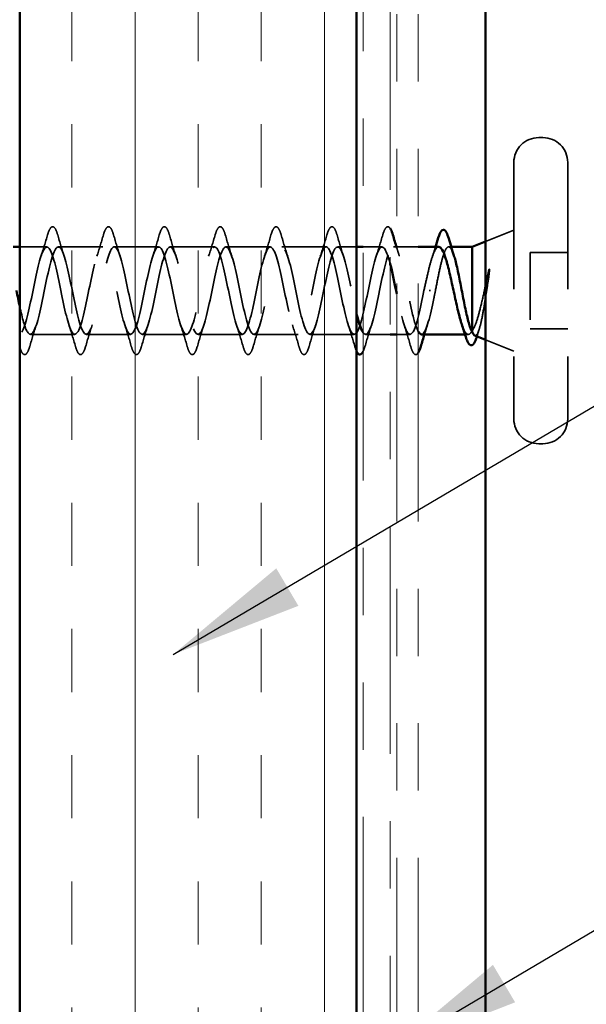
# Model space of a CAD drawing. Units: inches. Extents: x 0.6 to 33.4, y 0.6 to 21.4.
# Drawn here: x 15.9 to 16.7, y 10.4 to 11.9 of the extents above; entities that cross this region are included whole.
import ezdxf

# ---------------------------------------------------------------- set-up
doc = ezdxf.new("R2010")
doc.units = ezdxf.units.IN
doc.header["$LTSCALE"] = 2
doc.header["$MEASUREMENT"] = 0
doc.linetypes.add('DASHED', pattern=[0.2067, 0.1654, -0.0413])
doc.linetypes.add('DOUBLE_DASH_CHAIN', pattern=[1.2403, 0.6614, -0.0827, 0.1654, -0.0827, 0.1654, -0.0827])
for name, color, linetype, lineweight in [('Hatch (ANSI)', 7, 'Continuous', 18), ('Hidden (ANSI)', 7, 'DASHED', 35), ('Symbol (ANSI)', 7, 'Continuous', 25), ('Visible (ANSI)', 7, 'Continuous', 50)]:
    doc.layers.add(name, color=color, linetype=linetype, lineweight=lineweight)
doc.styles.add('Note Text (ANSI)', font='tahoma.ttf')
doc.dimstyles.new('Default (ANSI)$7', dxfattribs={"dimscale": 2, "dimtxt": 0.12, "dimasz": 0.098425, "dimexe": 0.125, "dimexo": 0.0625, "dimgap": 0.031496, "dimtad": 0, "dimtih": 1, "dimtoh": 1, "dimrnd": 1e-08, "dimzin": 4, "dimdsep": 46, "dimtxsty": 'Note Text (ANSI)', "dimcen": 0.09, "dimdle": 0.393701, "dimclrd": 256, "dimclre": 256, "dimclrt": 256, "dimadec": 0, "dimazin": 1, "dimtfac": 1, "dimtofl": 0, "dimtmove": 0, "dimatfit": 3, "dimfxl": 1, "dimtolj": 1, "dimtzin": 4, "dimlwd": -1, "dimlwe": -1, "dimarcsym": 0})

msp = doc.modelspace()

# ---------------------------------------------------------------- hatches: boundary and pattern name
at = {"layer": 'Hatch (ANSI)', "true_color": 0x804000}
h = msp.add_hatch(dxfattribs=at)
h.set_pattern_fill('INSUL', color=36, scale=0.75, angle=90, style=0)
h.paths.add_polyline_path([(15.86016, 18.23296), (15.86016, 4.8862), (16.36016, 4.8862), (16.36016, 18.23296)])

# ---------------------------------------------------------------- linework, layer by layer
at = {"layer": 'Hidden (ANSI)', "ltscale": 0.005614}
for p, q in [((16.63716, 11.6992), (16.63116, 11.6992)), ((16.63716, 11.2442), (16.63116, 11.2442))]:
    msp.add_line(p, q, dxfattribs=at)
at = {"layer": 'Hidden (ANSI)', "ltscale": 0.569855}
for p, q in [((16.59416, 11.6622), (16.59416, 11.2812)), ((16.67416, 11.6622), (16.67416, 11.2812))]:
    msp.add_line(p, q, dxfattribs=at)
at = {"layer": 'Hidden (ANSI)', "ltscale": 0.043028}
for p, q in [((16.55216, 11.54476), (16.59416, 11.5617)), ((16.55216, 11.39863), (16.59416, 11.3817))]:
    msp.add_line(p, q, dxfattribs=at)
at = {"layer": 'Hidden (ANSI)', "ltscale": 0.038232}
msp.add_line((15.90041, 11.5367), (15.86016, 11.5367), dxfattribs=at)
at = {"layer": 'Hidden (ANSI)', "ltscale": 0.062755}
for p, q in [((15.98341, 11.5367), (15.91741, 11.5367)), ((16.06641, 11.5367), (16.00041, 11.5367)), ((16.14941, 11.5367), (16.08341, 11.5367)), ((16.23241, 11.5367), (16.16641, 11.5367)), ((16.31541, 11.5367), (16.24941, 11.5367)), ((15.94191, 11.4067), (15.87591, 11.4067)), ((16.02491, 11.4067), (15.95891, 11.4067)), ((16.10791, 11.4067), (16.04191, 11.4067)), ((16.19091, 11.4067), (16.12491, 11.4067)), ((16.27391, 11.4067), (16.20791, 11.4067)), ((16.35691, 11.4067), (16.29091, 11.4067))]:
    msp.add_line(p, q, dxfattribs=at)
at = {"layer": 'Hidden (ANSI)', "ltscale": 0.026328}
msp.add_line((16.36016, 11.5367), (16.33241, 11.5367), dxfattribs=at)
at = {"layer": 'Hidden (ANSI)', "ltscale": 0.026804}
msp.add_line((16.39841, 11.5367), (16.37016, 11.5367), dxfattribs=at)
at = {"layer": 'Hidden (ANSI)', "ltscale": 0.004078}
msp.add_line((16.4198, 11.5367), (16.41541, 11.5367), dxfattribs=at)
at = {"layer": 'Hidden (ANSI)', "ltscale": 0.030375}
msp.add_line((16.45216, 11.5367), (16.42016, 11.5367), dxfattribs=at)
at = {"layer": 'Hidden (ANSI)', "ltscale": 0.003668}
msp.add_line((16.50118, 11.5367), (16.49723, 11.5367), dxfattribs=at)
at = {"layer": 'Hidden (ANSI)', "ltscale": 0.107515}
msp.add_line((16.61816, 11.5282), (16.61816, 11.4152), dxfattribs=at)
at = {"layer": 'Hidden (ANSI)', "ltscale": 0.053232}
for p, q in [((16.67416, 11.5282), (16.61816, 11.5282)), ((16.67416, 11.4152), (16.61816, 11.4152))]:
    msp.add_line(p, q, dxfattribs=at)
at = {"layer": 'Hidden (ANSI)', "ltscale": 0.002412}
msp.add_line((16.47013, 11.4717), (16.46819, 11.4717), dxfattribs=at)
at = {"layer": 'Hidden (ANSI)', "ltscale": 0.034423}
msp.add_line((16.41016, 11.4067), (16.37391, 11.4067), dxfattribs=at)
at = {"layer": 'Hidden (ANSI)', "ltscale": 0.018709}
msp.add_line((16.43991, 11.4067), (16.42016, 11.4067), dxfattribs=at)
at = {"layer": 'Hidden (ANSI)', "ltscale": 0.004506}
msp.add_line((16.52647, 11.4067), (16.52163, 11.4067), dxfattribs=at)
at = {"layer": 'Hidden (ANSI)', "ltscale": 0.05525}
for centre, start, end in [((16.63116, 11.6622), 90, 180), ((16.63716, 11.6622), 0, 90), ((16.63116, 11.2812), 180, 270), ((16.63716, 11.2812), 270, 0)]:
    msp.add_arc(centre, 0.037, start, end, dxfattribs=at)
at = {"layer": 'Hidden (ANSI)', "ltscale": 0.090851}
for points in [[(15.90136, 11.55448), (15.90284, 11.55954), (15.9043, 11.56311), (15.90682, 11.56606), (15.90783, 11.56671), (15.91079, 11.56667), (15.91218, 11.56504), (15.91448, 11.56056), (15.91548, 11.55785), (15.91647, 11.55448)], [(15.98436, 11.55448), (15.98584, 11.55954), (15.9873, 11.56311), (15.98982, 11.56606), (15.99083, 11.56671), (15.99379, 11.56667), (15.99518, 11.56504), (15.99748, 11.56056), (15.99848, 11.55785), (15.99947, 11.55448)], [(16.06736, 11.55448), (16.06884, 11.55954), (16.0703, 11.56311), (16.07282, 11.56606), (16.07383, 11.56671), (16.07679, 11.56667), (16.07818, 11.56504), (16.08048, 11.56056), (16.08148, 11.55785), (16.08247, 11.55448)], [(16.15036, 11.55448), (16.15184, 11.55954), (16.1533, 11.56311), (16.15582, 11.56606), (16.15683, 11.56671), (16.15979, 11.56667), (16.16118, 11.56504), (16.16348, 11.56056), (16.16448, 11.55785), (16.16547, 11.55448)], [(16.23336, 11.55448), (16.23484, 11.55954), (16.2363, 11.56311), (16.23882, 11.56606), (16.23983, 11.56671), (16.24279, 11.56667), (16.24418, 11.56504), (16.24648, 11.56056), (16.24748, 11.55785), (16.24847, 11.55448)], [(16.31636, 11.55448), (16.31784, 11.55954), (16.3193, 11.56311), (16.32182, 11.56606), (16.32283, 11.56671), (16.32579, 11.56667), (16.32718, 11.56504), (16.32948, 11.56056), (16.33048, 11.55785), (16.33147, 11.55448)], [(15.95797, 11.38891), (15.95648, 11.38385), (15.95502, 11.38029), (15.9525, 11.37733), (15.95149, 11.37668), (15.94853, 11.37672), (15.94714, 11.37835), (15.94484, 11.38283), (15.94385, 11.38554), (15.94286, 11.38891)], [(16.04097, 11.38891), (16.03948, 11.38385), (16.03802, 11.38029), (16.0355, 11.37733), (16.03449, 11.37668), (16.03153, 11.37672), (16.03014, 11.37835), (16.02784, 11.38283), (16.02685, 11.38554), (16.02586, 11.38891)], [(16.12397, 11.38891), (16.12248, 11.38385), (16.12102, 11.38029), (16.1185, 11.37733), (16.11749, 11.37668), (16.11453, 11.37672), (16.11314, 11.37835), (16.11084, 11.38283), (16.10985, 11.38554), (16.10886, 11.38891)], [(16.20697, 11.38891), (16.20548, 11.38385), (16.20402, 11.38029), (16.2015, 11.37733), (16.20049, 11.37668), (16.19753, 11.37672), (16.19614, 11.37835), (16.19384, 11.38283), (16.19285, 11.38554), (16.19186, 11.38891)], [(16.28997, 11.38891), (16.28848, 11.38385), (16.28702, 11.38029), (16.2845, 11.37733), (16.28349, 11.37668), (16.28053, 11.37672), (16.27914, 11.37835), (16.27684, 11.38283), (16.27585, 11.38554), (16.27486, 11.38891)]]:
    msp.add_open_spline(points, degree=3, knots=[0, 0, 0, 0, 0.08068206, 0.08068206, 0.12137804, 0.12137804, 0.18811443, 0.18811443, 0.24184971, 0.24184971, 0.24184971, 0.24184971], dxfattribs=at)
at = {"layer": 'Hidden (ANSI)', "ltscale": 0.062484}
msp.add_open_spline([(16.39936, 11.55448), (16.40084, 11.55954), (16.4023, 11.56311), (16.40482, 11.56606), (16.40583, 11.56671), (16.40819, 11.56668), (16.40923, 11.56593), (16.41016, 11.56469)], degree=3, knots=[0, 0, 0, 0, 0.08068206, 0.08068206, 0.12137804, 0.12137804, 0.1663693, 0.1663693, 0.1663693, 0.1663693], dxfattribs=at)
at = {"layer": 'Hidden (ANSI)', "ltscale": 0.031888}
for points in [[(15.89159, 11.52272), (15.895, 11.53313), (15.89823, 11.54379), (15.90136, 11.55448)], [(15.91647, 11.55448), (15.9196, 11.54379), (15.92282, 11.53313), (15.92624, 11.52272)], [(15.97459, 11.52272), (15.978, 11.53313), (15.98123, 11.54379), (15.98436, 11.55448)], [(15.99947, 11.55448), (16.0026, 11.54379), (16.00582, 11.53313), (16.00924, 11.52272)], [(16.05759, 11.52272), (16.061, 11.53313), (16.06423, 11.54379), (16.06736, 11.55448)], [(16.08247, 11.55448), (16.0856, 11.54379), (16.08882, 11.53313), (16.09224, 11.52272)], [(16.14059, 11.52272), (16.144, 11.53313), (16.14723, 11.54379), (16.15036, 11.55448)], [(16.16547, 11.55448), (16.1686, 11.54379), (16.17182, 11.53313), (16.17524, 11.52272)], [(16.22359, 11.52272), (16.227, 11.53313), (16.23023, 11.54379), (16.23336, 11.55448)], [(16.24847, 11.55448), (16.2516, 11.54379), (16.25482, 11.53313), (16.25824, 11.52272)], [(16.30659, 11.52272), (16.31, 11.53313), (16.31323, 11.54379), (16.31636, 11.55448)], [(16.33147, 11.55448), (16.3346, 11.54379), (16.33782, 11.53313), (16.34124, 11.52272)], [(16.38959, 11.52272), (16.393, 11.53313), (16.39623, 11.54379), (16.39936, 11.55448)], [(15.88474, 11.42067), (15.88132, 11.41026), (15.8781, 11.3996), (15.87497, 11.38891)], [(15.94286, 11.38891), (15.93973, 11.3996), (15.9365, 11.41026), (15.93309, 11.42067)], [(15.96774, 11.42067), (15.96432, 11.41026), (15.9611, 11.3996), (15.95797, 11.38891)], [(16.02586, 11.38891), (16.02273, 11.3996), (16.0195, 11.41026), (16.01609, 11.42067)], [(16.05074, 11.42067), (16.04732, 11.41026), (16.0441, 11.3996), (16.04097, 11.38891)], [(16.10886, 11.38891), (16.10573, 11.3996), (16.1025, 11.41026), (16.09909, 11.42067)], [(16.13374, 11.42067), (16.13032, 11.41026), (16.1271, 11.3996), (16.12397, 11.38891)], [(16.19186, 11.38891), (16.18873, 11.3996), (16.1855, 11.41026), (16.18209, 11.42067)], [(16.21674, 11.42067), (16.21332, 11.41026), (16.2101, 11.3996), (16.20697, 11.38891)], [(16.27486, 11.38891), (16.27173, 11.3996), (16.2685, 11.41026), (16.26509, 11.42067)], [(16.29974, 11.42067), (16.29632, 11.41026), (16.2931, 11.3996), (16.28997, 11.38891)], [(16.35786, 11.38891), (16.35473, 11.3996), (16.3515, 11.41026), (16.34809, 11.42067)], [(16.38274, 11.42067), (16.37932, 11.41026), (16.3761, 11.3996), (16.37297, 11.38891)], [(16.44086, 11.38891), (16.43773, 11.3996), (16.4345, 11.41026), (16.43109, 11.42067)]]:
    msp.add_open_spline(points, degree=3, dxfattribs=at)
at = {"layer": 'Hidden (ANSI)', "ltscale": 1.154547}
msp.add_open_spline([(16.41016, 11.51259), (16.40524, 11.53118), (16.40032, 11.5405), (16.39539, 11.535), (16.38995, 11.52893), (16.38451, 11.50524), (16.37907, 11.47862), (16.37363, 11.45201), (16.36819, 11.42441), (16.36276, 11.41295), (16.35732, 11.4015), (16.35188, 11.40701), (16.34644, 11.42608), (16.341, 11.44515), (16.33556, 11.47639), (16.33012, 11.5004), (16.32468, 11.52442), (16.31924, 11.53947), (16.3138, 11.53621), (16.30836, 11.53296), (16.30292, 11.51163), (16.29748, 11.48547), (16.29205, 11.45932), (16.28661, 11.43022), (16.28117, 11.41625), (16.27573, 11.40228), (16.27029, 11.40445), (16.26485, 11.42141), (16.25941, 11.43836), (16.25397, 11.46889), (16.24853, 11.49402), (16.24309, 11.51916), (16.23765, 11.53709), (16.23221, 11.53669), (16.22677, 11.53628), (16.22133, 11.51757), (16.2159, 11.49217), (16.21046, 11.46677), (16.20502, 11.43651), (16.19958, 11.42018), (16.19414, 11.40386), (16.1887, 11.40265), (16.18326, 11.4173), (16.17782, 11.43196), (16.17238, 11.46142), (16.16694, 11.48739), (16.1615, 11.51336), (16.15606, 11.53397), (16.15062, 11.53642), (16.14518, 11.53887), (16.13975, 11.52299), (16.13431, 11.49863), (16.12887, 11.47427), (16.12343, 11.44319), (16.11799, 11.4247), (16.11255, 11.40621), (16.10711, 11.40164), (16.10167, 11.41382), (16.09623, 11.426), (16.09079, 11.45406), (16.08535, 11.48058), (16.07991, 11.50709), (16.07447, 11.53014), (16.06903, 11.53542), (16.0636, 11.5407), (16.05816, 11.52782), (16.05272, 11.50478), (16.04728, 11.48174), (16.04184, 11.45021), (16.0364, 11.42976), (16.03096, 11.40931), (16.02552, 11.40142), (16.02008, 11.411), (16.01464, 11.42057), (16.0092, 11.44691), (16.00376, 11.47366), (15.99832, 11.50041), (15.99288, 11.52565), (15.98745, 11.53369), (15.98201, 11.54173), (15.97657, 11.53201), (15.97113, 11.51056), (15.96569, 11.4891), (15.96025, 11.45746), (15.95481, 11.43529), (15.94937, 11.41312), (15.94393, 11.40201), (15.93849, 11.40886), (15.93305, 11.41572), (15.92761, 11.44004), (15.92217, 11.46672), (15.91673, 11.49341), (15.9113, 11.52053), (15.90586, 11.53125), (15.90042, 11.54197), (15.89498, 11.53552), (15.88954, 11.51589), (15.8841, 11.49626), (15.87866, 11.46488), (15.87322, 11.44124), (15.86778, 11.41759), (15.86234, 11.40339), (15.8569, 11.40745), (15.85146, 11.4115), (15.84602, 11.43353), (15.84058, 11.45984), (15.83978, 11.46375), (15.83897, 11.46772), (15.83816, 11.4717)], degree=3, knots=[3.8229019, 3.8229019, 3.8229019, 3.8229019, 4.9411078, 4.9411078, 4.9411078, 6.1763847, 6.1763847, 6.1763847, 7.4116617, 7.4116617, 7.4116617, 8.6469386, 8.6469386, 8.6469386, 9.8822156, 9.8822156, 9.8822156, 11.1174925, 11.1174925, 11.1174925, 12.3527695, 12.3527695, 12.3527695, 13.5880464, 13.5880464, 13.5880464, 14.8233233, 14.8233233, 14.8233233, 16.0586003, 16.0586003, 16.0586003, 17.2938772, 17.2938772, 17.2938772, 18.5291542, 18.5291542, 18.5291542, 19.7644311, 19.7644311, 19.7644311, 20.9997081, 20.9997081, 20.9997081, 22.234985, 22.234985, 22.234985, 23.470262, 23.470262, 23.470262, 24.7055389, 24.7055389, 24.7055389, 25.9408158, 25.9408158, 25.9408158, 27.1760928, 27.1760928, 27.1760928, 28.4113697, 28.4113697, 28.4113697, 29.6466467, 29.6466467, 29.6466467, 30.8819236, 30.8819236, 30.8819236, 32.1172006, 32.1172006, 32.1172006, 33.3524775, 33.3524775, 33.3524775, 34.5877545, 34.5877545, 34.5877545, 35.8230314, 35.8230314, 35.8230314, 37.0583084, 37.0583084, 37.0583084, 38.2935853, 38.2935853, 38.2935853, 39.5288622, 39.5288622, 39.5288622, 40.7641392, 40.7641392, 40.7641392, 41.9994161, 41.9994161, 41.9994161, 43.2346931, 43.2346931, 43.2346931, 44.46997, 44.46997, 44.46997, 45.705247, 45.705247, 45.705247, 46.9405239, 46.9405239, 46.9405239, 47.1238898, 47.1238898, 47.1238898, 47.1238898], dxfattribs=at)
at = {"layer": 'Hidden (ANSI)', "ltscale": 1.009213}
msp.add_open_spline([(15.86016, 11.44783), (15.86394, 11.43072), (15.86771, 11.41643), (15.87148, 11.41032), (15.87692, 11.40151), (15.88236, 11.41032), (15.8878, 11.43128), (15.89324, 11.45224), (15.89868, 11.48384), (15.90412, 11.50646), (15.90956, 11.52907), (15.91499, 11.54107), (15.92043, 11.535), (15.92587, 11.52893), (15.93131, 11.50524), (15.93675, 11.47862), (15.94219, 11.45201), (15.94763, 11.42441), (15.95307, 11.41295), (15.95851, 11.4015), (15.96395, 11.40701), (15.96939, 11.42608), (15.97483, 11.44515), (15.98027, 11.47639), (15.98571, 11.5004), (15.99114, 11.52442), (15.99658, 11.53947), (16.00202, 11.53621), (16.00746, 11.53296), (16.0129, 11.51163), (16.01834, 11.48547), (16.02378, 11.45932), (16.02922, 11.43022), (16.03466, 11.41625), (16.0401, 11.40228), (16.04554, 11.40445), (16.05098, 11.42141), (16.05642, 11.43836), (16.06186, 11.46889), (16.06729, 11.49402), (16.07273, 11.51916), (16.07817, 11.53709), (16.08361, 11.53669), (16.08905, 11.53628), (16.09449, 11.51757), (16.09993, 11.49217), (16.10537, 11.46677), (16.11081, 11.43651), (16.11625, 11.42018), (16.12169, 11.40386), (16.12713, 11.40265), (16.13257, 11.4173), (16.13801, 11.43196), (16.14344, 11.46142), (16.14888, 11.48739), (16.15432, 11.51336), (16.15976, 11.53397), (16.1652, 11.53642), (16.17064, 11.53887), (16.17608, 11.52299), (16.18152, 11.49863), (16.18696, 11.47427), (16.1924, 11.44319), (16.19784, 11.4247), (16.20328, 11.40621), (16.20872, 11.40164), (16.21416, 11.41382), (16.21959, 11.426), (16.22503, 11.45406), (16.23047, 11.48058), (16.23591, 11.50709), (16.24135, 11.53014), (16.24679, 11.53542), (16.25223, 11.5407), (16.25767, 11.52782), (16.26311, 11.50478), (16.26855, 11.48174), (16.27399, 11.45021), (16.27943, 11.42976), (16.28487, 11.40931), (16.2903, 11.40142), (16.29574, 11.411), (16.30118, 11.42057), (16.30662, 11.44691), (16.31206, 11.47366), (16.3175, 11.50041), (16.32294, 11.52565), (16.32838, 11.53369), (16.33382, 11.54173), (16.33926, 11.53201), (16.3447, 11.51056), (16.34985, 11.49022), (16.35501, 11.46074), (16.36016, 11.43884)], degree=3, knots=[-46.7453847, -46.7453847, -46.7453847, -46.7453847, -45.8886129, -45.8886129, -45.8886129, -44.6533359, -44.6533359, -44.6533359, -43.418059, -43.418059, -43.418059, -42.182782, -42.182782, -42.182782, -40.9475051, -40.9475051, -40.9475051, -39.7122281, -39.7122281, -39.7122281, -38.4769512, -38.4769512, -38.4769512, -37.2416742, -37.2416742, -37.2416742, -36.0063973, -36.0063973, -36.0063973, -34.7711204, -34.7711204, -34.7711204, -33.5358434, -33.5358434, -33.5358434, -32.3005665, -32.3005665, -32.3005665, -31.0652895, -31.0652895, -31.0652895, -29.8300126, -29.8300126, -29.8300126, -28.5947356, -28.5947356, -28.5947356, -27.3594587, -27.3594587, -27.3594587, -26.1241817, -26.1241817, -26.1241817, -24.8889048, -24.8889048, -24.8889048, -23.6536278, -23.6536278, -23.6536278, -22.4183509, -22.4183509, -22.4183509, -21.183074, -21.183074, -21.183074, -19.947797, -19.947797, -19.947797, -18.7125201, -18.7125201, -18.7125201, -17.4772431, -17.4772431, -17.4772431, -16.2419662, -16.2419662, -16.2419662, -15.0066892, -15.0066892, -15.0066892, -13.7714123, -13.7714123, -13.7714123, -12.5361353, -12.5361353, -12.5361353, -11.3008584, -11.3008584, -11.3008584, -10.0655815, -10.0655815, -10.0655815, -8.8948708, -8.8948708, -8.8948708, -8.8948708], dxfattribs=at)
at = {"layer": 'Hidden (ANSI)', "ltscale": 0.390872}
msp.add_open_spline([(16.37016, 11.40965), (16.37255, 11.40631), (16.37494, 11.40585), (16.37733, 11.40886), (16.38277, 11.41572), (16.38821, 11.44004), (16.39365, 11.46672), (16.39909, 11.49341), (16.40453, 11.52053), (16.40997, 11.53125), (16.41541, 11.54197), (16.42085, 11.53552), (16.42629, 11.51589), (16.43173, 11.49626), (16.43717, 11.46488), (16.4426, 11.44124), (16.44579, 11.42739), (16.44898, 11.41678), (16.45216, 11.41118)], degree=3, knots=[-8.1378605, -8.1378605, -8.1378605, -8.1378605, -7.5950276, -7.5950276, -7.5950276, -6.3597506, -6.3597506, -6.3597506, -5.1244737, -5.1244737, -5.1244737, -3.8891967, -3.8891967, -3.8891967, -2.6539198, -2.6539198, -2.6539198, -1.9303762, -1.9303762, -1.9303762, -1.9303762], dxfattribs=at)
at = {"layer": 'Hidden (ANSI)', "ltscale": 0.012898}
msp.add_open_spline([(16.42016, 11.53552), (16.42149, 11.53122), (16.42285, 11.52695), (16.42424, 11.52272)], degree=3, dxfattribs=at)
at = {"layer": 'Hidden (ANSI)', "ltscale": 0.099355}
msp.add_open_spline([(16.4826, 11.5367), (16.48243, 11.5367), (16.48227, 11.53668), (16.48025, 11.53635), (16.4784, 11.53432), (16.47468, 11.52705), (16.47284, 11.52188), (16.46926, 11.50954), (16.46755, 11.50266), (16.4641, 11.48768), (16.46239, 11.47972), (16.46066, 11.4717)], degree=3, knots=[0.60138691, 0.60138691, 0.60138691, 0.60138691, 0.60733556, 0.60733556, 0.67481729, 0.67481729, 0.74229902, 0.74229902, 0.8048716, 0.8048716, 0.86744418, 0.86744418, 0.86744418, 0.86744418], dxfattribs=at)
at = {"layer": 'Hidden (ANSI)', "ltscale": 0.015282}
msp.add_open_spline([(16.47289, 11.52161), (16.47456, 11.52658), (16.47618, 11.53162), (16.47776, 11.5367)], degree=3, dxfattribs=at)
at = {"layer": 'Hidden (ANSI)', "ltscale": 0.13923}
msp.add_open_spline([(16.47766, 11.4717), (16.47931, 11.48031), (16.48095, 11.48885), (16.48425, 11.50475), (16.48589, 11.51196), (16.48919, 11.52405), (16.49083, 11.52882), (16.49413, 11.53524), (16.49577, 11.53682), (16.49907, 11.53656), (16.5007, 11.53471), (16.50331, 11.52928), (16.50425, 11.52679), (16.5052, 11.52384)], degree=3, knots=[0, 0, 0, 0, 0.06687142, 0.06687142, 0.13374283, 0.13374283, 0.20061425, 0.20061425, 0.26748567, 0.26748567, 0.33435708, 0.33435708, 0.37282678, 0.37282678, 0.37282678, 0.37282678], dxfattribs=at)
at = {"layer": 'Hidden (ANSI)', "ltscale": 0.014703}
msp.add_open_spline([(16.55696, 11.49314), (16.55727, 11.49515), (16.55753, 11.4972), (16.55786, 11.50089), (16.5579, 11.50224), (16.5578, 11.50314), (16.55777, 11.50334), (16.5577, 11.5035), (16.55768, 11.50353), (16.55765, 11.50356), (16.55764, 11.50358), (16.55761, 11.50359), (16.5576, 11.50359), (16.55757, 11.50359), (16.55756, 11.50359), (16.55753, 11.50357), (16.55752, 11.50357), (16.55748, 11.50353), (16.55745, 11.50351), (16.55738, 11.50342), (16.55733, 11.50333), (16.55712, 11.50289), (16.55695, 11.50236), (16.55662, 11.50126), (16.55644, 11.50047), (16.55627, 11.49973)], degree=3, knots=[0, 0, 0, 0, 0.015878436, 0.015878436, 0.030496322, 0.030496322, 0.033768739, 0.033768739, 0.034516096, 0.034516096, 0.034934038, 0.034934038, 0.035218632, 0.035218632, 0.035484827, 0.035484827, 0.035833283, 0.035833283, 0.03649102, 0.03649102, 0.038229075, 0.038229075, 0.045138635, 0.045138635, 0.057165667, 0.057165667, 0.057165667, 0.057165667], dxfattribs=at)
at = {"layer": 'Hidden (ANSI)', "ltscale": 0.105794}
msp.add_open_spline([(16.55627, 11.49973), (16.55425, 11.49042), (16.55221, 11.48063), (16.54809, 11.46156), (16.54606, 11.45245), (16.54202, 11.43649), (16.54007, 11.42967), (16.53612, 11.41872), (16.53417, 11.41461), (16.53216, 11.41203)], degree=3, knots=[0, 0, 0, 0, 0.07588897, 0.07588897, 0.1494652, 0.1494652, 0.21768686, 0.21768686, 0.28372234, 0.28372234, 0.28372234, 0.28372234], dxfattribs=at)
at = {"layer": 'Hidden (ANSI)', "ltscale": 0.127147}
msp.add_open_spline([(16.53596, 11.40516), (16.53618, 11.40508), (16.53639, 11.40503), (16.5381, 11.40491), (16.53957, 11.40659), (16.54254, 11.41335), (16.544, 11.41843), (16.54697, 11.43143), (16.54844, 11.43928), (16.55109, 11.45495), (16.55226, 11.46241), (16.55462, 11.47776), (16.55579, 11.48556), (16.55696, 11.49314)], degree=3, knots=[0.05742885, 0.05742885, 0.05742885, 0.05742885, 0.06713685, 0.06713685, 0.13596331, 0.13596331, 0.20647998, 0.20647998, 0.27868739, 0.27868739, 0.33737749, 0.33737749, 0.39716778, 0.39716778, 0.39716778, 0.39716778], dxfattribs=at)
at = {"layer": 'Hidden (ANSI)', "ltscale": 0.192998}
msp.add_open_spline([(16.46066, 11.4717), (16.45522, 11.44493), (16.44978, 11.41913), (16.44434, 11.41032), (16.43891, 11.40151), (16.43347, 11.41032), (16.42803, 11.43128), (16.42541, 11.44138), (16.42278, 11.45395), (16.42016, 11.4668)], degree=3, knots=[0, 0, 0, 0, 1.2352769, 1.2352769, 1.2352769, 2.4705539, 2.4705539, 2.4705539, 3.0658916, 3.0658916, 3.0658916, 3.0658916], dxfattribs=at)
at = {"layer": 'Hidden (ANSI)', "ltscale": 0.098869}
msp.add_open_spline([(16.45691, 11.40676), (16.45758, 11.40672), (16.45825, 11.40695), (16.45892, 11.40745), (16.46436, 11.4115), (16.4698, 11.43353), (16.47524, 11.45984), (16.47605, 11.46375), (16.47686, 11.46772), (16.47766, 11.4717)], degree=3, knots=[-1.5707963, -1.5707963, -1.5707963, -1.5707963, -1.4186428, -1.4186428, -1.4186428, -0.1833659, -0.1833659, -0.1833659, 0, 0, 0, 0], dxfattribs=at)
at = {"layer": 'Hidden (ANSI)', "ltscale": 0.014082}
msp.add_open_spline([(16.46574, 11.42067), (16.46422, 11.41606), (16.46275, 11.41139), (16.4613, 11.4067)], degree=3, dxfattribs=at)
at = {"layer": 'Hidden (ANSI)', "ltscale": 0.069752}
msp.add_open_spline([(16.53216, 11.41203), (16.5303, 11.40859), (16.52846, 11.40678), (16.52474, 11.40662), (16.5229, 11.40826), (16.51961, 11.41407), (16.51818, 11.41753), (16.51676, 11.42179)], degree=3, knots=[0, 0, 0, 0, 0.06748173, 0.06748173, 0.13496346, 0.13496346, 0.18693696, 0.18693696, 0.18693696, 0.18693696], dxfattribs=at)
at = {"layer": 'Hidden (ANSI)', "ltscale": 0.010335}
msp.add_open_spline([(16.54284, 11.41486), (16.54176, 11.41143), (16.5407, 11.40797), (16.53965, 11.4045)], degree=3, dxfattribs=at)
at = {"layer": 'Hidden (ANSI)', "ltscale": 0.001181}
msp.add_open_spline([(16.53965, 11.4045), (16.53958, 11.40425), (16.5395, 11.40401), (16.53943, 11.40377)], degree=3, dxfattribs=at)
at = {"layer": 'Hidden (ANSI)', "ltscale": 0.088794}
msp.add_open_spline([(15.87497, 11.38891), (15.87348, 11.38385), (15.87202, 11.38029), (15.8695, 11.37733), (15.86849, 11.37668), (15.86553, 11.37672), (15.86414, 11.37835), (15.86195, 11.38262), (15.86105, 11.38499), (15.86016, 11.3879)], degree=3, knots=[0, 0, 0, 0, 0.08068206, 0.08068206, 0.12137804, 0.12137804, 0.18811443, 0.18811443, 0.23636537, 0.23636537, 0.23636537, 0.23636537], dxfattribs=at)
at = {"layer": 'Hidden (ANSI)', "ltscale": 0.015422}
msp.add_open_spline([(16.36016, 11.38233), (16.35938, 11.38412), (16.35862, 11.38632), (16.35786, 11.38891)], degree=3, dxfattribs=at)
at = {"layer": 'Hidden (ANSI)', "ltscale": 0.018823}
msp.add_open_spline([(16.37297, 11.38891), (16.37204, 11.38576), (16.37113, 11.38319), (16.37016, 11.38122)], degree=3, dxfattribs=at)
at = {"layer": 'Hidden (ANSI)', "ltscale": 0.065501}
msp.add_open_spline([(16.45216, 11.37943), (16.4519, 11.37902), (16.45162, 11.37865), (16.4505, 11.37733), (16.44949, 11.37668), (16.44653, 11.37672), (16.44514, 11.37835), (16.44284, 11.38283), (16.44185, 11.38554), (16.44086, 11.38891)], degree=3, knots=[0.0673099, 0.0673099, 0.0673099, 0.0673099, 0.08068206, 0.08068206, 0.12137804, 0.12137804, 0.18811443, 0.18811443, 0.24184971, 0.24184971, 0.24184971, 0.24184971], dxfattribs=at)
at = {"layer": 'Visible (ANSI)', "color": 36, "true_color": 0x804000}
for p, q in [((15.86016, 5.3862), (15.86016, 18.23296)), ((16.36016, 18.23296), (16.36016, 4.8862))]:
    msp.add_line(p, q, dxfattribs=at)
at = {"layer": 'Visible (ANSI)', "color": 30, "linetype": 'DOUBLE_DASH_CHAIN', "lineweight": 18, "ltscale": 0.255636, "true_color": 0xff8000}
for p, q in [((16.37016, 18.23296), (16.37016, 4.9162)), ((16.41016, 4.9162), (16.41016, 18.23296))]:
    msp.add_line(p, q, dxfattribs=at)
at = {"layer": 'Visible (ANSI)', "color": 5, "true_color": 0x0000ff}
msp.add_line((16.55216, 6.5922), (16.55216, 18.23296), dxfattribs=at)
at = {"layer": 'Visible (ANSI)', "color": 30, "linetype": 'DOUBLE_DASH_CHAIN', "lineweight": 18, "ltscale": 0.267416, "true_color": 0xff8000}
for p, q in [((16.42016, 13.18997), (16.42016, 9.20985)), ((16.45216, 13.18997), (16.45216, 9.20985))]:
    msp.add_line(p, q, dxfattribs=at)
at = {"layer": 'Visible (ANSI)'}
for p, q in [((16.53216, 11.5367), (16.55216, 11.54476)), ((15.86016, 11.5367), (15.85016, 11.5367)), ((16.37016, 11.5367), (16.36016, 11.5367)), ((16.42016, 11.5367), (16.4198, 11.5367)), ((16.4826, 11.5367), (16.45216, 11.5367)), ((16.53216, 11.5367), (16.50118, 11.5367)), ((16.53216, 11.5367), (16.53216, 11.41035)), ((16.42016, 11.4067), (16.41016, 11.4067)), ((16.52163, 11.4067), (16.45691, 11.4067)), ((16.53596, 11.40516), (16.55216, 11.39863))]:
    msp.add_line(p, q, dxfattribs=at)
for points, knots in [([(16.41016, 11.56469), (16.41061, 11.56409), (16.41104, 11.56337), (16.41248, 11.56056), (16.41348, 11.55785), (16.41447, 11.55448)], [0.166369299, 0.166369299, 0.166369299, 0.166369299, 0.188114428, 0.188114428, 0.241849708, 0.241849708, 0.241849708, 0.241849708]), ([(16.48186, 11.55011), (16.48335, 11.55507), (16.48482, 11.55858), (16.48736, 11.5615), (16.48837, 11.56214), (16.49131, 11.56214), (16.49273, 11.56059), (16.49521, 11.556), (16.49636, 11.55291), (16.49751, 11.54901)], [0, 0, 0, 0, 0.07823642, 0.07823642, 0.11746311, 0.11746311, 0.18161919, 0.18161919, 0.24008214, 0.24008214, 0.24008214, 0.24008214]), ([(16.51676, 11.42179), (16.51633, 11.42306), (16.5159, 11.4244), (16.51362, 11.43194), (16.51178, 11.43923), (16.50806, 11.45528), (16.50621, 11.46387), (16.50249, 11.48118), (16.50065, 11.48973), (16.49693, 11.50561), (16.49509, 11.51277), (16.49137, 11.52472), (16.48953, 11.52938), (16.48597, 11.53526), (16.48429, 11.5367), (16.4826, 11.5367)], [0.18693696, 0.18693696, 0.18693696, 0.18693696, 0.20244519, 0.20244519, 0.26992692, 0.26992692, 0.33740864, 0.33740864, 0.40489037, 0.40489037, 0.4723721, 0.4723721, 0.53985383, 0.53985383, 0.60138691, 0.60138691, 0.60138691, 0.60138691]), ([(16.5052, 11.52384), (16.5059, 11.52167), (16.50659, 11.51924), (16.50895, 11.51036), (16.51058, 11.50301), (16.51389, 11.48691), (16.51552, 11.47833), (16.51882, 11.4611), (16.52046, 11.45263), (16.52376, 11.43693), (16.5254, 11.42988), (16.5279, 11.42099), (16.52875, 11.41831), (16.53046, 11.41372), (16.53131, 11.41182), (16.53216, 11.41035)], [0.37282678, 0.37282678, 0.37282678, 0.37282678, 0.4012285, 0.4012285, 0.46809992, 0.46809992, 0.53497133, 0.53497133, 0.60184275, 0.60184275, 0.66871417, 0.66871417, 0.70324308, 0.70324308, 0.737772, 0.737772, 0.737772, 0.737772]), ([(16.42016, 11.4668), (16.41734, 11.48061), (16.41453, 11.49474), (16.41171, 11.50646), (16.41119, 11.5086), (16.41068, 11.51065), (16.41016, 11.51259)], [3.06589163, 3.06589163, 3.06589163, 3.06589163, 3.70583084, 3.70583084, 3.70583084, 3.8229019, 3.8229019, 3.8229019, 3.8229019]), ([(16.36016, 11.43884), (16.36045, 11.43763), (16.36073, 11.43645), (16.36102, 11.43529), (16.36406, 11.42286), (16.36711, 11.41391), (16.37016, 11.40965)], [-8.89487077, -8.89487077, -8.89487077, -8.89487077, -8.83030451, -8.83030451, -8.83030451, -8.13786049, -8.13786049, -8.13786049, -8.13786049]), ([(16.53943, 11.40377), (16.53802, 11.39922), (16.53661, 11.39575), (16.53357, 11.39109), (16.53146, 11.38987), (16.52789, 11.39152), (16.52663, 11.39335), (16.52448, 11.39793), (16.5236, 11.40032), (16.52274, 11.40313)], [0.00341566, 0.00341566, 0.00341566, 0.00341566, 0.06778169, 0.06778169, 0.13659621, 0.13659621, 0.19471937, 0.19471937, 0.23594903, 0.23594903, 0.23594903, 0.23594903]), ([(16.37016, 11.38122), (16.36958, 11.38003), (16.36898, 11.37906), (16.3675, 11.37733), (16.36649, 11.37668), (16.36353, 11.37672), (16.36214, 11.37835), (16.36063, 11.38129), (16.3604, 11.38179), (16.36016, 11.38233)], [0.05025139, 0.05025139, 0.05025139, 0.05025139, 0.08068206, 0.08068206, 0.12137804, 0.12137804, 0.18811443, 0.18811443, 0.20053847, 0.20053847, 0.20053847, 0.20053847])]:
    msp.add_open_spline(points, degree=3, knots=knots, dxfattribs=at)
for points in [[(16.41447, 11.55448), (16.41633, 11.54813), (16.41822, 11.5418), (16.42016, 11.53552)], [(16.47776, 11.5367), (16.47915, 11.54114), (16.48052, 11.54562), (16.48186, 11.55011)], [(16.49751, 11.54901), (16.49999, 11.54055), (16.50254, 11.53213), (16.5052, 11.52384)], [(15.85516, 11.4717), (15.85683, 11.46349), (15.8585, 11.45538), (15.86016, 11.44783)], [(16.52274, 11.40313), (16.5208, 11.40941), (16.51881, 11.41565), (16.51676, 11.42179)], [(16.45216, 11.41118), (16.45375, 11.4084), (16.45533, 11.40685), (16.45691, 11.40676)], [(16.4613, 11.4067), (16.45948, 11.4008), (16.45771, 11.39486), (16.45597, 11.38891)], [(16.53216, 11.41035), (16.53345, 11.40741), (16.53471, 11.40567), (16.53596, 11.40516)], [(15.86016, 11.3879), (15.86006, 11.38823), (15.85996, 11.38857), (15.85986, 11.38891)], [(16.45597, 11.38891), (16.45473, 11.38469), (16.45351, 11.38151), (16.45216, 11.37943)]]:
    msp.add_open_spline(points, degree=3, dxfattribs=at)

# ---------------------------------------------------------------- leaders
at = {"layer": 'Symbol (ANSI)', "annotation_type": 0, "has_hookline": 1, "hookline_direction": 0}
for points, text_width in [([(16.08809, 10.93115), (18.94396, 12.61635), (19.14081, 12.61635)], 2.86872), ([(16.41016, 10.34176), (18.95265, 11.84603), (19.1495, 11.84603)], 4.45958), ([(16.46154, 9.18722), (18.93634, 10.65242), (19.13319, 10.65242)], 6.08978)]:
    msp.add_leader(points, dimstyle='Default (ANSI)$7', override={"dimtad": 0}, dxfattribs=dict(at, text_width=text_width))

doc.saveas('drawing.dxf')
